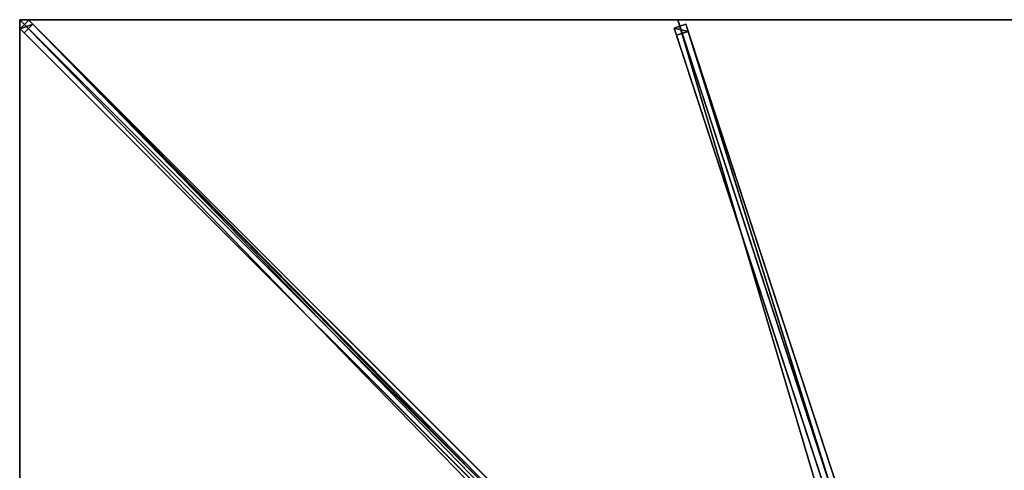
# Model space of a CAD drawing. Units: centimetres. Extents: x -200 to 200, y -200 to 200.
# Drawn here: x -200 to -1, y 109 to 200 of the extents above; entities that cross this region are included whole.
import ezdxf

# ---------------------------------------------------------------- set-up
doc = ezdxf.new("R2010")
doc.units = ezdxf.units.CM
doc.layers.get('0').update_dxf_attribs({"color": 144})

# ---------------------------------------------------------------- blocks, each defined once
blk = doc.blocks.new('Streben. May Parasols_ www.may-online.com')
for p, q in [((-175.92, 175.92, 250.08), (-200, 200, 242)), ((-165.6, 165.6, 253.55), (-200, 200, 242)), ((-198.16, 199.92, 241.91), (-199.92, 198.16, 241.91)), ((-197.34, 199.11, 237.05), (-198.16, 199.92, 241.91)), ((-8.96, 10.73, 305.43), (-198.16, 199.92, 241.91)), ((-6.53, 16.19, 303.71), (-66.67, 200, 242)), ((-199.92, 198.16, 241.91), (-199.11, 197.34, 237.05)), ((-10.73, 8.96, 305.43), (-199.92, 198.16, 241.91)), ((-199.11, 197.34, 237.05), (-197.34, 199.11, 237.05)), ((-76.67, 78.43, 277.56), (-197.34, 199.11, 237.05)), ((-65.06, 199.1, 242.01), (-67.43, 198.32, 242.01)), ((-67.43, 198.32, 242.01), (-66.96, 196.87, 237.25)), ((-7.29, 14.51, 303.72), (-67.43, 198.32, 242.01)), ((-66.96, 196.87, 237.25), (-64.58, 197.65, 237.25)), ((-64.58, 197.65, 237.25), (-65.06, 199.1, 242.01)), ((-4.92, 15.29, 303.72), (-65.06, 199.1, 242.01)), ((-34.58, 105.94, 268.04), (-64.58, 197.65, 237.25)), ((-78.43, 76.67, 277.56), (-199.11, 197.34, 237.05)), ((-6.82, 13.07, 298.96), (-66.96, 196.87, 237.25)), ((-165.6, 165.6, 253.55), (-175.92, 175.92, 250.08)), ((-10.8, 10.8, 305.52), (-165.6, 165.6, 253.55))]:
    blk.add_line(p, q)
mesh = blk.add_polyface()
corners = [(-199.92, 198.16, 241.91), (-197.34, 199.11, 237.05), (-199.11, 197.34, 237.05), (-198.16, 199.92, 241.91)]
mesh.append_faces([[corners[k] for k in face] for face in [(0, 1, 2), (1, 0, 3)]], dxfattribs={"vtx0": -1})
mesh = blk.add_polyface()
corners = [(-10.73, 8.96, 305.43), (-198.16, 199.92, 241.91), (-199.92, 198.16, 241.91), (-8.96, 10.73, 305.43)]
mesh.append_faces([[corners[k] for k in face] for face in [(0, 1, 2), (1, 0, 3)]], dxfattribs={"vtx0": -1})
mesh = blk.add_polyface()
corners = [(-76.67, 78.43, 277.56), (-8.96, 10.73, 305.43), (-8.14, 9.91, 300.56), (-198.16, 199.92, 241.91), (-197.34, 199.11, 237.05)]
mesh.append_faces([[corners[k] for k in face] for face in [(0, 1, 2), (3, 0, 4)]], dxfattribs={"vtx0": -1})
mesh.append_faces([[corners[k] for k in face] for face in [(1, 0, 3)]], dxfattribs={"vtx0": -1, "vtx1": -1})
mesh = blk.add_polyface()
corners = [(-10.73, 8.96, 305.43), (-78.43, 76.67, 277.56), (-9.91, 8.14, 300.56), (-199.92, 198.16, 241.91), (-199.11, 197.34, 237.05)]
mesh.append_faces([[corners[k] for k in face] for face in [(0, 1, 2), (1, 3, 4)]], dxfattribs={"vtx0": -1})
mesh.append_faces([[corners[k] for k in face] for face in [(1, 0, 3)]], dxfattribs={"vtx0": -1, "vtx2": -1})
mesh = blk.add_polyface()
corners = [(-197.34, 199.11, 237.05), (-78.43, 76.67, 277.56), (-199.11, 197.34, 237.05), (-77.55, 77.55, 277.56), (-76.67, 78.43, 277.56)]
mesh.append_faces([[corners[k] for k in face] for face in [(0, 1, 2), (3, 0, 4)]], dxfattribs={"vtx0": -1})
mesh.append_faces([[corners[k] for k in face] for face in [(1, 0, 3)]], dxfattribs={"vtx0": -1, "vtx1": -1})
mesh = blk.add_polyface()
corners = [(-67.43, 198.32, 242.01), (-64.58, 197.65, 237.25), (-66.96, 196.87, 237.25), (-65.06, 199.1, 242.01)]
mesh.append_faces([[corners[k] for k in face] for face in [(0, 1, 2), (1, 0, 3)]], dxfattribs={"vtx0": -1})
mesh = blk.add_polyface()
corners = [(-7.29, 14.51, 303.72), (-65.06, 199.1, 242.01), (-67.43, 198.32, 242.01), (-4.92, 15.29, 303.72)]
mesh.append_faces([[corners[k] for k in face] for face in [(0, 1, 2), (1, 0, 3)]], dxfattribs={"vtx0": -1})
mesh = blk.add_polyface()
corners = [(-7.29, 14.51, 303.72), (-66.96, 196.87, 237.25), (-6.82, 13.07, 298.96), (-67.43, 198.32, 242.01)]
mesh.append_faces([[corners[k] for k in face] for face in [(0, 1, 2), (1, 0, 3)]], dxfattribs={"vtx0": -1})
mesh = blk.add_polyface()
corners = [(-64.58, 197.65, 237.25), (-6.82, 13.07, 298.96), (-66.96, 196.87, 237.25), (-34.58, 105.94, 268.04), (-34.58, 105.93, 268.04), (-4.45, 13.85, 298.96)]
mesh.append_faces([[corners[k] for k in face] for face in [(0, 1, 2), (1, 4, 5)]], dxfattribs={"vtx0": -1})
mesh.append_faces([[corners[k] for k in face] for face in [(1, 0, 3), (1, 3, 4)]], dxfattribs={"vtx0": -1, "vtx2": -1})
mesh = blk.add_polyface()
corners = [(-34.58, 105.93, 268.04), (-4.92, 15.29, 303.72), (-4.45, 13.85, 298.96), (-65.06, 199.1, 242.01), (-34.58, 105.94, 268.04), (-64.58, 197.65, 237.25)]
mesh.append_faces([[corners[k] for k in face] for face in [(0, 1, 2), (3, 4, 5)]], dxfattribs={"vtx0": -1})
mesh.append_faces([[corners[k] for k in face] for face in [(1, 0, 3)]], dxfattribs={"vtx0": -1, "vtx1": -1})
mesh.append_faces([[corners[k] for k in face] for face in [(3, 0, 4)]], dxfattribs={"vtx0": -1, "vtx2": -1})
blk = doc.blocks.new('Membrane. May Parasols_ www.may-online.com')
for p, q in [((-200, 200, 242), (-10.25, 10.25, 305.7)), ((-200, 66.67, 242), (-200, 200, 242)), ((-200, 200, 242), (-66.67, 200, 242)), ((-200, 200, 241.99), (-199.99, 200, 241.99)), ((-200, 200, 242), (-200, 200, 241.99)), ((-200, 200, 241.99), (-200, 199.99, 241.99)), ((-200, 200, 241.99), (-200, 200, 241.99)), ((-200, 200, 242), (-200, 200, 241.99)), ((-200, 199.99, 241.99), (-200, 200, 241.99)), ((-200, 200, 241.99), (-199.99, 200, 241.99)), ((-200, 200, 241.99), (-200, 200, 241.99)), ((-200, 66.67, 241.99), (-200, 199.99, 241.99)), ((-200, 199.99, 241.99), (-10.25, 10.25, 305.69)), ((-199.99, 200, 241.99), (-10.25, 10.25, 305.69)), ((-199.99, 200, 241.99), (-66.67, 200, 241.99)), ((-66.67, 200, 242), (-4.59, 10.25, 305.7)), ((-66.67, 200, 242), (66.67, 200, 242)), ((-66.67, 200, 241.99), (-4.59, 10.25, 305.69)), ((-66.67, 200, 241.99), (66.67, 200, 241.99)), ((-66.67, 200, 242), (-66.67, 200, 241.99))]:
    blk.add_line(p, q)
mesh = blk.add_polyface()
corners = [(-10.25, 4.59, 305.7), (-200, 200, 242), (-200, 66.67, 242), (-10.25, 10.25, 305.7)]
mesh.append_faces([[corners[k] for k in face] for face in [(0, 1, 2), (1, 0, 3)]], dxfattribs={"vtx0": -1})
mesh = blk.add_polyface()
corners = [(-10.25, 10.25, 305.7), (-66.67, 200, 242), (-200, 200, 242), (-4.59, 10.25, 305.7)]
mesh.append_faces([[corners[k] for k in face] for face in [(0, 1, 2), (1, 0, 3)]], dxfattribs={"vtx0": -1})
mesh = blk.add_polyface()
corners = [(-199.99, 200, 241.99), (-200, 200, 241.99), (-200, 200, 241.99), (-200, 66.67, 241.99), (-10.25, 4.59, 305.69), (-10.25, 10.25, 305.69), (-10.25, 10.25, 305.69), (-200, 199.99, 241.99)]
mesh.append_faces([[corners[k] for k in face] for face in [(0, 1, 2), (4, 5, 6)]], dxfattribs={"vtx0": -1})
mesh.append_faces([[corners[k] for k in face] for face in [(3, 0, 4)]], dxfattribs={"vtx0": -1, "vtx1": -1})
mesh.append_faces([[corners[k] for k in face] for face in [(1, 0, 3)]], dxfattribs={"vtx0": -1, "vtx1": -1, "vtx2": -1})
mesh.append_faces([[corners[k] for k in face] for face in [(4, 0, 5)]], dxfattribs={"vtx0": -1, "vtx2": -1})
mesh.append_faces([[corners[k] for k in face] for face in [(3, 7, 1)]], dxfattribs={"vtx2": -1})
mesh = blk.add_polyface()
corners = [(-200, 200, 242), (-199.99, 200, 241.99), (-200, 200, 241.99), (-10.25, 10.25, 305.69), (-10.25, 10.25, 305.7)]
mesh.append_faces([[corners[k] for k in face] for face in [(0, 1, 2), (3, 0, 4)]], dxfattribs={"vtx0": -1})
mesh.append_faces([[corners[k] for k in face] for face in [(1, 0, 3)]], dxfattribs={"vtx0": -1, "vtx1": -1})
mesh = blk.add_polyface()
corners = [(-200, 200, 242), (-200, 66.67, 241.99), (-200, 66.67, 242), (-200, 199.99, 241.99), (-200, 200, 241.99), (-200, 200, 241.99)]
mesh.append_faces([[corners[k] for k in face] for face in [(0, 1, 2), (4, 0, 5)]], dxfattribs={"vtx0": -1})
mesh.append_faces([[corners[k] for k in face] for face in [(1, 0, 3), (3, 0, 4)]], dxfattribs={"vtx0": -1, "vtx1": -1})
mesh = blk.add_polyface()
corners = [(-200, 200, 241.99), (-200, 199.99, 241.99), (-200, 200, 241.99), (-10.25, 10.25, 305.69), (-199.99, 200, 241.99), (-66.67, 200, 241.99), (-4.59, 10.25, 305.69), (-10.25, 10.25, 305.69)]
mesh.append_faces([[corners[k] for k in face] for face in [(0, 1, 2), (3, 6, 7)]], dxfattribs={"vtx0": -1})
mesh.append_faces([[corners[k] for k in face] for face in [(1, 0, 3)]], dxfattribs={"vtx0": -1, "vtx1": -1})
mesh.append_faces([[corners[k] for k in face] for face in [(3, 0, 4), (3, 4, 5), (3, 5, 6)]], dxfattribs={"vtx0": -1, "vtx2": -1})
mesh = blk.add_polyface()
corners = [(-10.25, 10.25, 305.7), (-200, 199.99, 241.99), (-10.25, 10.25, 305.69), (-200, 200, 242), (-200, 200, 241.99)]
mesh.append_faces([[corners[k] for k in face] for face in [(0, 1, 2), (1, 3, 4)]], dxfattribs={"vtx0": -1})
mesh.append_faces([[corners[k] for k in face] for face in [(1, 0, 3)]], dxfattribs={"vtx0": -1, "vtx2": -1})
mesh = blk.add_polyface()
corners = [(-200, 200, 242), (-200, 200, 241.99), (-200, 200, 241.99), (-199.99, 200, 241.99), (-66.67, 200, 242), (-66.67, 200, 241.99)]
mesh.append_faces([[corners[k] for k in face] for face in [(0, 1, 2), (3, 4, 5)]], dxfattribs={"vtx0": -1})
mesh.append_faces([[corners[k] for k in face] for face in [(1, 0, 3), (4, 3, 0)]], dxfattribs={"vtx0": -1, "vtx1": -1})
mesh = blk.add_polyface()
corners = [(-4.59, 10.25, 305.7), (66.67, 200, 242), (-66.67, 200, 242), (4.59, 10.25, 305.7)]
mesh.append_faces([[corners[k] for k in face] for face in [(0, 1, 2), (1, 0, 3)]], dxfattribs={"vtx0": -1})
mesh = blk.add_polyface()
corners = [(-66.67, 200, 241.99), (-4.59, 10.25, 305.7), (-4.59, 10.25, 305.69), (-66.67, 200, 242)]
mesh.append_faces([[corners[k] for k in face] for face in [(0, 1, 2), (1, 0, 3)]], dxfattribs={"vtx0": -1})
mesh = blk.add_polyface()
corners = [(66.67, 200, 241.99), (-4.59, 10.25, 305.69), (-66.67, 200, 241.99), (4.59, 10.25, 305.69)]
mesh.append_faces([[corners[k] for k in face] for face in [(0, 1, 2), (1, 0, 3)]], dxfattribs={"vtx0": -1})
mesh = blk.add_polyface()
corners = [(-66.67, 200, 242), (66.67, 200, 241.99), (-66.67, 200, 241.99), (66.67, 200, 242)]
mesh.append_faces([[corners[k] for k in face] for face in [(0, 1, 2), (1, 0, 3)]], dxfattribs={"vtx0": -1})
blk = doc.blocks.new('Gruppe36#1')
for p, q in [((-200.01, 200, 242), (-200.01, 66.67, 242)), ((-200.01, 200, 242), (-200.01, 200, 232.6)), ((-200, 200, 242), (-200.01, 200, 242)), ((-200, 200, 232.6), (-200.01, 200, 232.6)), ((-200, 200, 242), (-200, 66.67, 242)), ((-200, 200, 242), (-200, 200, 232.6)), ((-200, 199.04, 232.41), (-200.01, 199.04, 232.41)), ((-200, 198.23, 231.87), (-200.01, 198.23, 231.87)), ((-200, 197.69, 231.06), (-200.01, 197.69, 231.06)), ((-200.01, 197.5, 230.1), (-200.01, 197.5, 219)), ((-200, 197.5, 219), (-200.01, 197.5, 219)), ((-200, 197.5, 230.1), (-200.01, 197.5, 230.1)), ((-200, 197.12, 217.09), (-200.01, 197.12, 217.09)), ((-200, 196.04, 215.46), (-200.01, 196.04, 215.46)), ((-200, 197.5, 230.1), (-200, 197.5, 219)), ((-200, 194.41, 214.38), (-200.01, 194.41, 214.38)), ((-200.01, 192.5, 214), (-200.01, 74.17, 214)), ((-200, 192.5, 214), (-200.01, 192.5, 214)), ((-200, 192.5, 214), (-200, 74.17, 214))]:
    blk.add_line(p, q)
at = {"extrusion": (1, 0, 0)}
for centre in [(200, 230.1, -200.01), (200, 230.1, -200)]:
    blk.add_arc(centre, 2.5, 90, 180, dxfattribs=at)
at = {"extrusion": (-1, 0, 0)}
for centre in [(-192.5, 219, 200.01), (-192.5, 219, 200)]:
    blk.add_arc(centre, 5, 180, 270, dxfattribs=at)
mesh = blk.add_polyface()
corners = [(-200.01, 200, 242), (-200.01, 66.67, 232.6), (-200.01, 66.67, 242), (-200.01, 67.62, 232.41), (-200.01, 68.43, 231.87), (-200.01, 68.98, 231.06), (-200.01, 69.17, 230.1), (-200.01, 69.17, 219), (-200.01, 69.55, 217.09), (-200.01, 70.63, 215.46), (-200.01, 72.25, 214.38), (-200.01, 74.17, 214), (-200.01, 192.5, 214), (-200.01, 197.69, 231.06), (-200.01, 197.5, 230.1), (-200.01, 194.41, 214.38), (-200.01, 196.04, 215.46), (-200.01, 197.12, 217.09), (-200.01, 198.23, 231.87), (-200.01, 199.04, 232.41), (-200.01, 200, 232.6), (-200.01, 197.5, 219)]
mesh.append_faces([[corners[k] for k in face] for face in [(0, 1, 2), (19, 0, 20)]], dxfattribs={"vtx0": -1})
mesh.append_faces([[corners[k] for k in face] for face in [(1, 0, 3), (3, 0, 4), (4, 0, 5), (5, 0, 6), (6, 0, 7), (7, 0, 8), (8, 0, 9), (9, 0, 10), (10, 0, 11), (11, 0, 12), (12, 14, 15), (15, 14, 16), (16, 14, 17), (13, 0, 18), (18, 0, 19)]], dxfattribs={"vtx0": -1, "vtx1": -1})
mesh.append_faces([[corners[k] for k in face] for face in [(12, 0, 13)]], dxfattribs={"vtx0": -1, "vtx1": -1, "vtx2": -1})
mesh.append_faces([[corners[k] for k in face] for face in [(12, 13, 14)]], dxfattribs={"vtx0": -1, "vtx2": -1})
mesh.append_faces([[corners[k] for k in face] for face in [(21, 17, 14)]], dxfattribs={"vtx1": -1})
mesh = blk.add_polyface()
corners = [(-200, 66.67, 242), (-200.01, 200, 242), (-200.01, 66.67, 242), (-200, 200, 242)]
mesh.append_faces([[corners[k] for k in face] for face in [(0, 1, 2), (1, 0, 3)]], dxfattribs={"vtx0": -1})
mesh = blk.add_polyface()
corners = [(-200, 200, 232.6), (-200.01, 199.04, 232.41), (-200.01, 200, 232.6), (-200, 199.04, 232.41)]
mesh.append_faces([[corners[k] for k in face] for face in [(0, 1, 2), (1, 0, 3)]], dxfattribs={"vtx0": -1})
mesh = blk.add_polyface()
corners = [(-200.01, 200, 242), (-200, 200, 232.6), (-200.01, 200, 232.6), (-200, 200, 242)]
mesh.append_faces([[corners[k] for k in face] for face in [(0, 1, 2), (1, 0, 3)]], dxfattribs={"vtx0": -1})
mesh = blk.add_polyface()
corners = [(-200, 69.55, 217.09), (-200, 69.17, 230.1), (-200, 69.17, 219), (-200, 67.62, 232.41), (-200, 66.67, 242), (-200, 66.67, 232.6), (-200, 200, 242), (-200, 68.43, 231.87), (-200, 68.98, 231.06), (-200, 70.63, 215.46), (-200, 72.25, 214.38), (-200, 74.17, 214), (-200, 192.5, 214), (-200, 197.69, 231.06), (-200, 197.5, 230.1), (-200, 194.41, 214.38), (-200, 196.04, 215.46), (-200, 197.12, 217.09), (-200, 197.5, 219), (-200, 198.23, 231.87), (-200, 199.04, 232.41), (-200, 200, 232.6)]
mesh.append_faces([[corners[k] for k in face] for face in [(0, 1, 2), (3, 4, 5), (14, 17, 18), (6, 20, 21)]], dxfattribs={"vtx0": -1})
mesh.append_faces([[corners[k] for k in face] for face in [(4, 3, 6), (13, 12, 14)]], dxfattribs={"vtx0": -1, "vtx1": -1})
mesh.append_faces([[corners[k] for k in face] for face in [(6, 1, 0), (6, 12, 13)]], dxfattribs={"vtx0": -1, "vtx1": -1, "vtx2": -1})
mesh.append_faces([[corners[k] for k in face] for face in [(6, 3, 7), (6, 7, 8), (6, 8, 1), (6, 0, 9), (6, 9, 10), (6, 10, 11), (6, 11, 12), (14, 12, 15), (14, 15, 16), (14, 16, 17), (6, 13, 19), (6, 19, 20)]], dxfattribs={"vtx0": -1, "vtx2": -1})
mesh = blk.add_polyface()
corners = [(-200, 199.04, 232.41), (-200.01, 198.23, 231.87), (-200.01, 199.04, 232.41), (-200, 198.23, 231.87)]
mesh.append_faces([[corners[k] for k in face] for face in [(0, 1, 2), (1, 0, 3)]], dxfattribs={"vtx0": -1})
mesh = blk.add_polyface()
corners = [(-200.01, 198.23, 231.87), (-200, 197.69, 231.06), (-200.01, 197.69, 231.06), (-200, 198.23, 231.87)]
mesh.append_faces([[corners[k] for k in face] for face in [(0, 1, 2), (1, 0, 3)]], dxfattribs={"vtx0": -1})
mesh = blk.add_polyface()
corners = [(-200.01, 197.69, 231.06), (-200, 197.5, 230.1), (-200.01, 197.5, 230.1), (-200, 197.69, 231.06)]
mesh.append_faces([[corners[k] for k in face] for face in [(0, 1, 2), (1, 0, 3)]], dxfattribs={"vtx0": -1})
mesh = blk.add_polyface()
corners = [(-200.01, 197.5, 219), (-200, 197.12, 217.09), (-200.01, 197.12, 217.09), (-200, 197.5, 219)]
mesh.append_faces([[corners[k] for k in face] for face in [(0, 1, 2), (1, 0, 3)]], dxfattribs={"vtx0": -1})
mesh = blk.add_polyface()
corners = [(-200.01, 197.5, 230.1), (-200, 197.5, 219), (-200.01, 197.5, 219), (-200, 197.5, 230.1)]
mesh.append_faces([[corners[k] for k in face] for face in [(0, 1, 2), (1, 0, 3)]], dxfattribs={"vtx0": -1})
mesh = blk.add_polyface()
corners = [(-200.01, 197.12, 217.09), (-200, 196.04, 215.46), (-200.01, 196.04, 215.46), (-200, 197.12, 217.09)]
mesh.append_faces([[corners[k] for k in face] for face in [(0, 1, 2), (1, 0, 3)]], dxfattribs={"vtx0": -1})
mesh = blk.add_polyface()
corners = [(-200, 196.04, 215.46), (-200.01, 194.41, 214.38), (-200.01, 196.04, 215.46), (-200, 194.41, 214.38)]
mesh.append_faces([[corners[k] for k in face] for face in [(0, 1, 2), (1, 0, 3)]], dxfattribs={"vtx0": -1})
mesh = blk.add_polyface()
corners = [(-200, 194.41, 214.38), (-200.01, 192.5, 214), (-200.01, 194.41, 214.38), (-200, 192.5, 214)]
mesh.append_faces([[corners[k] for k in face] for face in [(0, 1, 2), (1, 0, 3)]], dxfattribs={"vtx0": -1})
mesh = blk.add_polyface()
corners = [(-200, 192.5, 214), (-200.01, 74.17, 214), (-200.01, 192.5, 214), (-200, 74.17, 214)]
mesh.append_faces([[corners[k] for k in face] for face in [(0, 1, 2), (1, 0, 3)]], dxfattribs={"vtx0": -1})
blk = doc.blocks.new('Gruppe40#1')
for p, q in [((-66.67, 200.01, 242), (-200, 200.01, 242)), ((-200, 200.01, 242), (-200, 200.01, 232.6)), ((-200, 200, 242), (-200, 200.01, 242)), ((-200, 200, 232.6), (-200, 200.01, 232.6)), ((-66.67, 200, 242), (-200, 200, 242)), ((-200, 200, 242), (-200, 200, 232.6)), ((-199.04, 200, 232.41), (-199.04, 200.01, 232.41)), ((-198.23, 200, 231.87), (-198.23, 200.01, 231.87)), ((-197.69, 200, 231.06), (-197.69, 200.01, 231.06)), ((-197.5, 200.01, 230.1), (-197.5, 200.01, 219)), ((-197.5, 200, 230.1), (-197.5, 200.01, 230.1)), ((-197.5, 200, 219), (-197.5, 200.01, 219)), ((-197.5, 200, 230.1), (-197.5, 200, 219)), ((-197.12, 200, 217.09), (-197.12, 200.01, 217.09)), ((-196.04, 200, 215.46), (-196.04, 200.01, 215.46)), ((-194.41, 200, 214.38), (-194.41, 200.01, 214.38)), ((-74.17, 200.01, 214), (-192.5, 200.01, 214)), ((-192.5, 200, 214), (-192.5, 200.01, 214)), ((-74.17, 200, 214), (-192.5, 200, 214)), ((-74.17, 200, 214), (-74.17, 200.01, 214)), ((-72.25, 200, 214.38), (-72.25, 200.01, 214.38)), ((-70.63, 200, 215.46), (-70.63, 200.01, 215.46)), ((-69.55, 200, 217.09), (-69.55, 200.01, 217.09)), ((-69.17, 200.01, 230.1), (-69.17, 200.01, 219)), ((-69.17, 200, 219), (-69.17, 200.01, 219)), ((-69.17, 200, 230.1), (-69.17, 200.01, 230.1)), ((-69.17, 200, 230.1), (-69.17, 200, 219)), ((-68.98, 200, 231.06), (-68.98, 200.01, 231.06)), ((-68.43, 200, 231.87), (-68.43, 200.01, 231.87)), ((-67.62, 200, 232.41), (-67.62, 200.01, 232.41)), ((-66.67, 200.01, 242), (-66.67, 200.01, 232.6)), ((-66.67, 200, 242), (-66.67, 200.01, 242)), ((-66.67, 200, 232.6), (-66.67, 200.01, 232.6)), ((-66.67, 200, 242), (-66.67, 200, 232.6))]:
    blk.add_line(p, q)
at = {"extrusion": (0, 1, 0)}
for centre, radius, start, end in [((200, 230.1, 200.01), 2.5, 90, 180), ((200, 230.1, 200), 2.5, 90, 180), ((74.17, 219, 200.01), 5, 180, 270), ((74.17, 219, 200), 5, 180, 270)]:
    blk.add_arc(centre, radius, start, end, dxfattribs=at)
at = {"extrusion": (0, -1, 0)}
for centre, radius, start, end in [((-192.5, 219, -200.01), 5, 180, 270), ((-192.5, 219, -200), 5, 180, 270), ((-66.67, 230.1, -200.01), 2.5, 90, 180), ((-66.67, 230.1, -200), 2.5, 90, 180)]:
    blk.add_arc(centre, radius, start, end, dxfattribs=at)
mesh = blk.add_polyface()
corners = [(-194.41, 200.01, 214.38), (-74.17, 200.01, 214), (-192.5, 200.01, 214), (-72.25, 200.01, 214.38), (-196.04, 200.01, 215.46), (-70.63, 200.01, 215.46), (-197.12, 200.01, 217.09), (-69.55, 200.01, 217.09), (-197.5, 200.01, 219), (-69.17, 200.01, 219), (-197.5, 200.01, 230.1), (-69.17, 200.01, 230.1), (-197.69, 200.01, 231.06), (-68.98, 200.01, 231.06), (-198.23, 200.01, 231.87), (-68.43, 200.01, 231.87), (-199.04, 200.01, 232.41), (-67.62, 200.01, 232.41), (-200, 200.01, 232.6), (-66.67, 200.01, 232.6), (-200, 200.01, 242), (-66.67, 200.01, 242)]
mesh.append_faces([[corners[k] for k in face] for face in [(0, 1, 2), (19, 20, 21)]], dxfattribs={"vtx0": -1})
mesh.append_faces([[corners[k] for k in face] for face in [(1, 0, 3), (3, 4, 5), (5, 6, 7), (7, 8, 9), (9, 10, 11), (11, 12, 13), (13, 14, 15), (15, 16, 17), (17, 18, 19)]], dxfattribs={"vtx0": -1, "vtx1": -1})
mesh.append_faces([[corners[k] for k in face] for face in [(3, 0, 4), (5, 4, 6), (7, 6, 8), (9, 8, 10), (11, 10, 12), (13, 12, 14), (15, 14, 16), (17, 16, 18), (19, 18, 20)]], dxfattribs={"vtx0": -1, "vtx2": -1})
mesh = blk.add_polyface()
corners = [(-66.67, 200, 242), (-200, 200.01, 242), (-200, 200, 242), (-66.67, 200.01, 242)]
mesh.append_faces([[corners[k] for k in face] for face in [(0, 1, 2), (1, 0, 3)]], dxfattribs={"vtx0": -1})
mesh = blk.add_polyface()
corners = [(-200, 200.01, 242), (-200, 200, 232.6), (-200, 200, 242), (-200, 200.01, 232.6)]
mesh.append_faces([[corners[k] for k in face] for face in [(0, 1, 2), (1, 0, 3)]], dxfattribs={"vtx0": -1})
mesh = blk.add_polyface()
corners = [(-199.04, 200.01, 232.41), (-200, 200, 232.6), (-200, 200.01, 232.6), (-199.04, 200, 232.41)]
mesh.append_faces([[corners[k] for k in face] for face in [(0, 1, 2), (1, 0, 3)]], dxfattribs={"vtx0": -1})
mesh = blk.add_polyface()
corners = [(-72.25, 200, 214.38), (-192.5, 200, 214), (-74.17, 200, 214), (-194.41, 200, 214.38), (-70.63, 200, 215.46), (-196.04, 200, 215.46), (-69.55, 200, 217.09), (-197.12, 200, 217.09), (-69.17, 200, 219), (-197.5, 200, 219), (-69.17, 200, 230.1), (-197.5, 200, 230.1), (-68.98, 200, 231.06), (-197.69, 200, 231.06), (-68.43, 200, 231.87), (-198.23, 200, 231.87), (-67.62, 200, 232.41), (-199.04, 200, 232.41), (-66.67, 200, 232.6), (-200, 200, 232.6), (-66.67, 200, 242), (-200, 200, 242)]
mesh.append_faces([[corners[k] for k in face] for face in [(0, 1, 2), (19, 20, 21)]], dxfattribs={"vtx0": -1})
mesh.append_faces([[corners[k] for k in face] for face in [(1, 0, 3), (3, 4, 5), (5, 6, 7), (7, 8, 9), (9, 10, 11), (11, 12, 13), (13, 14, 15), (15, 16, 17), (17, 18, 19)]], dxfattribs={"vtx0": -1, "vtx1": -1})
mesh.append_faces([[corners[k] for k in face] for face in [(3, 0, 4), (5, 4, 6), (7, 6, 8), (9, 8, 10), (11, 10, 12), (13, 12, 14), (15, 14, 16), (17, 16, 18), (19, 18, 20)]], dxfattribs={"vtx0": -1, "vtx2": -1})
mesh = blk.add_polyface()
corners = [(-198.23, 200.01, 231.87), (-199.04, 200, 232.41), (-199.04, 200.01, 232.41), (-198.23, 200, 231.87)]
mesh.append_faces([[corners[k] for k in face] for face in [(0, 1, 2), (1, 0, 3)]], dxfattribs={"vtx0": -1})
mesh = blk.add_polyface()
corners = [(-198.23, 200.01, 231.87), (-197.69, 200, 231.06), (-198.23, 200, 231.87), (-197.69, 200.01, 231.06)]
mesh.append_faces([[corners[k] for k in face] for face in [(0, 1, 2), (1, 0, 3)]], dxfattribs={"vtx0": -1})
mesh = blk.add_polyface()
corners = [(-197.69, 200.01, 231.06), (-197.5, 200, 230.1), (-197.69, 200, 231.06), (-197.5, 200.01, 230.1)]
mesh.append_faces([[corners[k] for k in face] for face in [(0, 1, 2), (1, 0, 3)]], dxfattribs={"vtx0": -1})
mesh = blk.add_polyface()
corners = [(-197.5, 200.01, 230.1), (-197.5, 200, 219), (-197.5, 200, 230.1), (-197.5, 200.01, 219)]
mesh.append_faces([[corners[k] for k in face] for face in [(0, 1, 2), (1, 0, 3)]], dxfattribs={"vtx0": -1})
mesh = blk.add_polyface()
corners = [(-197.5, 200.01, 219), (-197.12, 200, 217.09), (-197.5, 200, 219), (-197.12, 200.01, 217.09)]
mesh.append_faces([[corners[k] for k in face] for face in [(0, 1, 2), (1, 0, 3)]], dxfattribs={"vtx0": -1})
mesh = blk.add_polyface()
corners = [(-197.12, 200.01, 217.09), (-196.04, 200, 215.46), (-197.12, 200, 217.09), (-196.04, 200.01, 215.46)]
mesh.append_faces([[corners[k] for k in face] for face in [(0, 1, 2), (1, 0, 3)]], dxfattribs={"vtx0": -1})
mesh = blk.add_polyface()
corners = [(-194.41, 200.01, 214.38), (-196.04, 200, 215.46), (-196.04, 200.01, 215.46), (-194.41, 200, 214.38)]
mesh.append_faces([[corners[k] for k in face] for face in [(0, 1, 2), (1, 0, 3)]], dxfattribs={"vtx0": -1})
mesh = blk.add_polyface()
corners = [(-192.5, 200.01, 214), (-194.41, 200, 214.38), (-194.41, 200.01, 214.38), (-192.5, 200, 214)]
mesh.append_faces([[corners[k] for k in face] for face in [(0, 1, 2), (1, 0, 3)]], dxfattribs={"vtx0": -1})
mesh = blk.add_polyface()
corners = [(-74.17, 200.01, 214), (-192.5, 200, 214), (-192.5, 200.01, 214), (-74.17, 200, 214)]
mesh.append_faces([[corners[k] for k in face] for face in [(0, 1, 2), (1, 0, 3)]], dxfattribs={"vtx0": -1})
mesh = blk.add_polyface()
corners = [(-72.25, 200.01, 214.38), (-74.17, 200, 214), (-74.17, 200.01, 214), (-72.25, 200, 214.38)]
mesh.append_faces([[corners[k] for k in face] for face in [(0, 1, 2), (1, 0, 3)]], dxfattribs={"vtx0": -1})
mesh = blk.add_polyface()
corners = [(-70.63, 200.01, 215.46), (-72.25, 200, 214.38), (-72.25, 200.01, 214.38), (-70.63, 200, 215.46)]
mesh.append_faces([[corners[k] for k in face] for face in [(0, 1, 2), (1, 0, 3)]], dxfattribs={"vtx0": -1})
mesh = blk.add_polyface()
corners = [(-70.63, 200.01, 215.46), (-69.55, 200, 217.09), (-70.63, 200, 215.46), (-69.55, 200.01, 217.09)]
mesh.append_faces([[corners[k] for k in face] for face in [(0, 1, 2), (1, 0, 3)]], dxfattribs={"vtx0": -1})
mesh = blk.add_polyface()
corners = [(-69.55, 200.01, 217.09), (-69.17, 200, 219), (-69.55, 200, 217.09), (-69.17, 200.01, 219)]
mesh.append_faces([[corners[k] for k in face] for face in [(0, 1, 2), (1, 0, 3)]], dxfattribs={"vtx0": -1})
mesh = blk.add_polyface()
corners = [(-69.17, 200.01, 219), (-69.17, 200, 230.1), (-69.17, 200, 219), (-69.17, 200.01, 230.1)]
mesh.append_faces([[corners[k] for k in face] for face in [(0, 1, 2), (1, 0, 3)]], dxfattribs={"vtx0": -1})
mesh = blk.add_polyface()
corners = [(-69.17, 200.01, 230.1), (-68.98, 200, 231.06), (-69.17, 200, 230.1), (-68.98, 200.01, 231.06)]
mesh.append_faces([[corners[k] for k in face] for face in [(0, 1, 2), (1, 0, 3)]], dxfattribs={"vtx0": -1})
mesh = blk.add_polyface()
corners = [(-68.98, 200.01, 231.06), (-68.43, 200, 231.87), (-68.98, 200, 231.06), (-68.43, 200.01, 231.87)]
mesh.append_faces([[corners[k] for k in face] for face in [(0, 1, 2), (1, 0, 3)]], dxfattribs={"vtx0": -1})
mesh = blk.add_polyface()
corners = [(-67.62, 200.01, 232.41), (-68.43, 200, 231.87), (-68.43, 200.01, 231.87), (-67.62, 200, 232.41)]
mesh.append_faces([[corners[k] for k in face] for face in [(0, 1, 2), (1, 0, 3)]], dxfattribs={"vtx0": -1})
mesh = blk.add_polyface()
corners = [(-66.67, 200.01, 232.6), (-67.62, 200, 232.41), (-67.62, 200.01, 232.41), (-66.67, 200, 232.6)]
mesh.append_faces([[corners[k] for k in face] for face in [(0, 1, 2), (1, 0, 3)]], dxfattribs={"vtx0": -1})
mesh = blk.add_polyface()
corners = [(-66.67, 200.01, 232.6), (-66.67, 200, 242), (-66.67, 200, 232.6), (-66.67, 200.01, 242)]
mesh.append_faces([[corners[k] for k in face] for face in [(0, 1, 2), (1, 0, 3)]], dxfattribs={"vtx0": -1})
blk = doc.blocks.new('Gruppe41#1')
for p, q in [((66.67, 200.01, 242), (-66.67, 200.01, 242)), ((-66.67, 200.01, 242), (-66.67, 200.01, 232.6)), ((-66.67, 200, 242), (-66.67, 200.01, 242)), ((-66.67, 200, 232.6), (-66.67, 200.01, 232.6)), ((66.67, 200, 242), (-66.67, 200, 242)), ((-66.67, 200, 242), (-66.67, 200, 232.6)), ((-65.71, 200, 232.41), (-65.71, 200.01, 232.41)), ((-64.9, 200, 231.87), (-64.9, 200.01, 231.87)), ((-64.36, 200, 231.06), (-64.36, 200.01, 231.06)), ((-64.17, 200.01, 230.1), (-64.17, 200.01, 219)), ((-64.17, 200, 230.1), (-64.17, 200.01, 230.1)), ((-64.17, 200, 219), (-64.17, 200.01, 219)), ((-64.17, 200, 230.1), (-64.17, 200, 219)), ((-63.79, 200, 217.09), (-63.79, 200.01, 217.09)), ((-62.7, 200, 215.46), (-62.7, 200.01, 215.46)), ((-61.08, 200, 214.38), (-61.08, 200.01, 214.38)), ((59.17, 200.01, 214), (-59.17, 200.01, 214)), ((-59.17, 200, 214), (-59.17, 200.01, 214)), ((59.17, 200, 214), (-59.17, 200, 214)), ((59.17, 200, 214), (59.17, 200.01, 214)), ((61.08, 200, 214.38), (61.08, 200.01, 214.38)), ((62.7, 200, 215.46), (62.7, 200.01, 215.46)), ((63.79, 200, 217.09), (63.79, 200.01, 217.09)), ((64.17, 200.01, 230.1), (64.17, 200.01, 219)), ((64.17, 200, 219), (64.17, 200.01, 219)), ((64.17, 200, 230.1), (64.17, 200.01, 230.1)), ((64.17, 200, 230.1), (64.17, 200, 219)), ((64.36, 200, 231.06), (64.36, 200.01, 231.06)), ((64.9, 200, 231.87), (64.9, 200.01, 231.87)), ((65.71, 200, 232.41), (65.71, 200.01, 232.41)), ((66.67, 200.01, 242), (66.67, 200.01, 232.6)), ((66.67, 200, 242), (66.67, 200.01, 242)), ((66.67, 200, 232.6), (66.67, 200.01, 232.6)), ((66.67, 200, 242), (66.67, 200, 232.6))]:
    blk.add_line(p, q)
at = {"extrusion": (0, 1, 0)}
for centre, radius, start, end in [((66.67, 230.1, 200.01), 2.5, 90, 180), ((66.67, 230.1, 200), 2.5, 90, 180), ((-59.17, 219, 200.01), 5, 180, 270), ((-59.17, 219, 200), 5, 180, 270)]:
    blk.add_arc(centre, radius, start, end, dxfattribs=at)
at = {"extrusion": (0, -1, 0)}
for centre, radius, start, end in [((-59.17, 219, -200.01), 5, 180, 270), ((-59.17, 219, -200), 5, 180, 270), ((66.67, 230.1, -200.01), 2.5, 90, 180), ((66.67, 230.1, -200), 2.5, 90, 180)]:
    blk.add_arc(centre, radius, start, end, dxfattribs=at)
mesh = blk.add_polyface()
corners = [(-61.08, 200.01, 214.38), (59.17, 200.01, 214), (-59.17, 200.01, 214), (61.08, 200.01, 214.38), (-62.7, 200.01, 215.46), (62.7, 200.01, 215.46), (-63.79, 200.01, 217.09), (63.79, 200.01, 217.09), (-64.17, 200.01, 219), (64.17, 200.01, 219), (-64.17, 200.01, 230.1), (64.17, 200.01, 230.1), (-64.36, 200.01, 231.06), (64.36, 200.01, 231.06), (-64.9, 200.01, 231.87), (64.9, 200.01, 231.87), (-65.71, 200.01, 232.41), (65.71, 200.01, 232.41), (-66.67, 200.01, 232.6), (66.67, 200.01, 232.6), (-66.67, 200.01, 242), (66.67, 200.01, 242)]
mesh.append_faces([[corners[k] for k in face] for face in [(0, 1, 2), (19, 20, 21)]], dxfattribs={"vtx0": -1})
mesh.append_faces([[corners[k] for k in face] for face in [(1, 0, 3), (3, 4, 5), (5, 6, 7), (7, 8, 9), (9, 10, 11), (11, 12, 13), (13, 14, 15), (15, 16, 17), (17, 18, 19)]], dxfattribs={"vtx0": -1, "vtx1": -1})
mesh.append_faces([[corners[k] for k in face] for face in [(3, 0, 4), (5, 4, 6), (7, 6, 8), (9, 8, 10), (11, 10, 12), (13, 12, 14), (15, 14, 16), (17, 16, 18), (19, 18, 20)]], dxfattribs={"vtx0": -1, "vtx2": -1})
mesh = blk.add_polyface()
corners = [(66.67, 200, 242), (-66.67, 200.01, 242), (-66.67, 200, 242), (66.67, 200.01, 242)]
mesh.append_faces([[corners[k] for k in face] for face in [(0, 1, 2), (1, 0, 3)]], dxfattribs={"vtx0": -1})
mesh = blk.add_polyface()
corners = [(-66.67, 200.01, 242), (-66.67, 200, 232.6), (-66.67, 200, 242), (-66.67, 200.01, 232.6)]
mesh.append_faces([[corners[k] for k in face] for face in [(0, 1, 2), (1, 0, 3)]], dxfattribs={"vtx0": -1})
mesh = blk.add_polyface()
corners = [(-65.71, 200.01, 232.41), (-66.67, 200, 232.6), (-66.67, 200.01, 232.6), (-65.71, 200, 232.41)]
mesh.append_faces([[corners[k] for k in face] for face in [(0, 1, 2), (1, 0, 3)]], dxfattribs={"vtx0": -1})
mesh = blk.add_polyface()
corners = [(61.08, 200, 214.38), (-59.17, 200, 214), (59.17, 200, 214), (-61.08, 200, 214.38), (62.7, 200, 215.46), (-62.7, 200, 215.46), (63.79, 200, 217.09), (-63.79, 200, 217.09), (64.17, 200, 219), (-64.17, 200, 219), (64.17, 200, 230.1), (-64.17, 200, 230.1), (64.36, 200, 231.06), (-64.36, 200, 231.06), (64.9, 200, 231.87), (-64.9, 200, 231.87), (65.71, 200, 232.41), (-65.71, 200, 232.41), (66.67, 200, 232.6), (-66.67, 200, 232.6), (66.67, 200, 242), (-66.67, 200, 242)]
mesh.append_faces([[corners[k] for k in face] for face in [(0, 1, 2), (19, 20, 21)]], dxfattribs={"vtx0": -1})
mesh.append_faces([[corners[k] for k in face] for face in [(1, 0, 3), (3, 4, 5), (5, 6, 7), (7, 8, 9), (9, 10, 11), (11, 12, 13), (13, 14, 15), (15, 16, 17), (17, 18, 19)]], dxfattribs={"vtx0": -1, "vtx1": -1})
mesh.append_faces([[corners[k] for k in face] for face in [(3, 0, 4), (5, 4, 6), (7, 6, 8), (9, 8, 10), (11, 10, 12), (13, 12, 14), (15, 14, 16), (17, 16, 18), (19, 18, 20)]], dxfattribs={"vtx0": -1, "vtx2": -1})
mesh = blk.add_polyface()
corners = [(-64.9, 200.01, 231.87), (-65.71, 200, 232.41), (-65.71, 200.01, 232.41), (-64.9, 200, 231.87)]
mesh.append_faces([[corners[k] for k in face] for face in [(0, 1, 2), (1, 0, 3)]], dxfattribs={"vtx0": -1})
mesh = blk.add_polyface()
corners = [(-64.9, 200.01, 231.87), (-64.36, 200, 231.06), (-64.9, 200, 231.87), (-64.36, 200.01, 231.06)]
mesh.append_faces([[corners[k] for k in face] for face in [(0, 1, 2), (1, 0, 3)]], dxfattribs={"vtx0": -1})
mesh = blk.add_polyface()
corners = [(-64.36, 200.01, 231.06), (-64.17, 200, 230.1), (-64.36, 200, 231.06), (-64.17, 200.01, 230.1)]
mesh.append_faces([[corners[k] for k in face] for face in [(0, 1, 2), (1, 0, 3)]], dxfattribs={"vtx0": -1})
mesh = blk.add_polyface()
corners = [(-64.17, 200.01, 230.1), (-64.17, 200, 219), (-64.17, 200, 230.1), (-64.17, 200.01, 219)]
mesh.append_faces([[corners[k] for k in face] for face in [(0, 1, 2), (1, 0, 3)]], dxfattribs={"vtx0": -1})
mesh = blk.add_polyface()
corners = [(-64.17, 200.01, 219), (-63.79, 200, 217.09), (-64.17, 200, 219), (-63.79, 200.01, 217.09)]
mesh.append_faces([[corners[k] for k in face] for face in [(0, 1, 2), (1, 0, 3)]], dxfattribs={"vtx0": -1})
mesh = blk.add_polyface()
corners = [(-63.79, 200.01, 217.09), (-62.7, 200, 215.46), (-63.79, 200, 217.09), (-62.7, 200.01, 215.46)]
mesh.append_faces([[corners[k] for k in face] for face in [(0, 1, 2), (1, 0, 3)]], dxfattribs={"vtx0": -1})
mesh = blk.add_polyface()
corners = [(-61.08, 200.01, 214.38), (-62.7, 200, 215.46), (-62.7, 200.01, 215.46), (-61.08, 200, 214.38)]
mesh.append_faces([[corners[k] for k in face] for face in [(0, 1, 2), (1, 0, 3)]], dxfattribs={"vtx0": -1})
mesh = blk.add_polyface()
corners = [(-59.17, 200.01, 214), (-61.08, 200, 214.38), (-61.08, 200.01, 214.38), (-59.17, 200, 214)]
mesh.append_faces([[corners[k] for k in face] for face in [(0, 1, 2), (1, 0, 3)]], dxfattribs={"vtx0": -1})
mesh = blk.add_polyface()
corners = [(59.17, 200.01, 214), (-59.17, 200, 214), (-59.17, 200.01, 214), (59.17, 200, 214)]
mesh.append_faces([[corners[k] for k in face] for face in [(0, 1, 2), (1, 0, 3)]], dxfattribs={"vtx0": -1})
mesh = blk.add_polyface()
corners = [(61.08, 200.01, 214.38), (59.17, 200, 214), (59.17, 200.01, 214), (61.08, 200, 214.38)]
mesh.append_faces([[corners[k] for k in face] for face in [(0, 1, 2), (1, 0, 3)]], dxfattribs={"vtx0": -1})
mesh = blk.add_polyface()
corners = [(62.7, 200.01, 215.46), (61.08, 200, 214.38), (61.08, 200.01, 214.38), (62.7, 200, 215.46)]
mesh.append_faces([[corners[k] for k in face] for face in [(0, 1, 2), (1, 0, 3)]], dxfattribs={"vtx0": -1})
mesh = blk.add_polyface()
corners = [(62.7, 200.01, 215.46), (63.79, 200, 217.09), (62.7, 200, 215.46), (63.79, 200.01, 217.09)]
mesh.append_faces([[corners[k] for k in face] for face in [(0, 1, 2), (1, 0, 3)]], dxfattribs={"vtx0": -1})
mesh = blk.add_polyface()
corners = [(63.79, 200.01, 217.09), (64.17, 200, 219), (63.79, 200, 217.09), (64.17, 200.01, 219)]
mesh.append_faces([[corners[k] for k in face] for face in [(0, 1, 2), (1, 0, 3)]], dxfattribs={"vtx0": -1})
mesh = blk.add_polyface()
corners = [(64.17, 200.01, 219), (64.17, 200, 230.1), (64.17, 200, 219), (64.17, 200.01, 230.1)]
mesh.append_faces([[corners[k] for k in face] for face in [(0, 1, 2), (1, 0, 3)]], dxfattribs={"vtx0": -1})
mesh = blk.add_polyface()
corners = [(64.17, 200.01, 230.1), (64.36, 200, 231.06), (64.17, 200, 230.1), (64.36, 200.01, 231.06)]
mesh.append_faces([[corners[k] for k in face] for face in [(0, 1, 2), (1, 0, 3)]], dxfattribs={"vtx0": -1})
mesh = blk.add_polyface()
corners = [(64.36, 200.01, 231.06), (64.9, 200, 231.87), (64.36, 200, 231.06), (64.9, 200.01, 231.87)]
mesh.append_faces([[corners[k] for k in face] for face in [(0, 1, 2), (1, 0, 3)]], dxfattribs={"vtx0": -1})
mesh = blk.add_polyface()
corners = [(65.71, 200.01, 232.41), (64.9, 200, 231.87), (64.9, 200.01, 231.87), (65.71, 200, 232.41)]
mesh.append_faces([[corners[k] for k in face] for face in [(0, 1, 2), (1, 0, 3)]], dxfattribs={"vtx0": -1})
mesh = blk.add_polyface()
corners = [(66.67, 200.01, 232.6), (65.71, 200, 232.41), (65.71, 200.01, 232.41), (66.67, 200, 232.6)]
mesh.append_faces([[corners[k] for k in face] for face in [(0, 1, 2), (1, 0, 3)]], dxfattribs={"vtx0": -1})
mesh = blk.add_polyface()
corners = [(66.67, 200.01, 232.6), (66.67, 200, 242), (66.67, 200, 232.6), (66.67, 200.01, 242)]
mesh.append_faces([[corners[k] for k in face] for face in [(0, 1, 2), (1, 0, 3)]], dxfattribs={"vtx0": -1})
blk = doc.blocks.new('Volant. May Parasols_ www.may-online.com')
for name in ['Gruppe36#1', 'Gruppe40#1', 'Gruppe41#1']:
    blk.add_blockref(name, (0, 0))
blk = doc.blocks.new('ALBATROS_quad_AG4040')
at = {"color": 7}
for name in ['Volant. May Parasols_ www.may-online.com', 'Streben. May Parasols_ www.may-online.com', 'Membrane. May Parasols_ www.may-online.com']:
    blk.add_blockref(name, (0, 0), dxfattribs=at)

msp = doc.modelspace()

# ---------------------------------------------------------------- block references
msp.add_blockref('ALBATROS_quad_AG4040', (0, 0))

doc.saveas('drawing.dxf')
